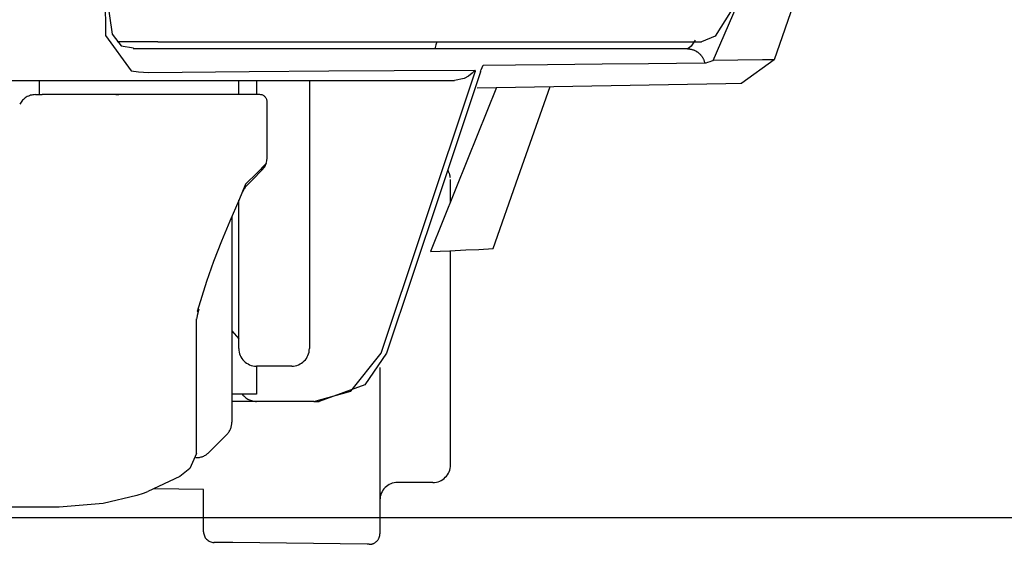
# Model space of a CAD drawing. Units: millimetres. Extents: x -395 to -10, y 7 to 287.
# Drawn here: x -43 to -41, y 98 to 99 of the extents above; entities that cross this region are included whole.
import ezdxf

# ---------------------------------------------------------------- set-up
doc = ezdxf.new("R2010")
doc.units = ezdxf.units.MM
doc.linetypes.add('PHANTOM', pattern=[15, 7.5, -1.5, 1.5, -1.5, 1.5, -1.5])

# ---------------------------------------------------------------- blocks, each defined once
blk = doc.blocks.new('VIS_UWRA3_R0015')
at = {"color": 112, "linetype": 'PHANTOM'}
for p, q in [((-42.5183, 98.5892), (-42.576, 98.5892)), ((-42.6858, 98.5142), (-42.6858, 98.5342)), ((-42.4035, 98.5142), (-42.4035, 98.5342)), ((-42.3785, 98.5342), (-42.3785, 98.5142)), ((-42.3035, 98.5342), (-42.3035, 98.1542)), ((-42.6918, 98.5142), (-42.6824, 98.5142)), ((-42.1035, 98.3622), (-42.1035, 98.3937)), ((-42.4035, 98.1542), (-42.4035, 98.3648)), ((-42.4135, 98.3413), (-42.4135, 98.0495)), ((-42.1035, 97.9892), (-42.1035, 98.293)), ((-42.4135, 98.1792), (-42.4035, 98.1678)), ((-42.3785, 98.1292), (-42.3785, 98.0892)), ((-42.3285, 98.1292), (-42.3785, 98.1292)), ((-42.2035, 98.1273), (-42.2035, 97.8915)), ((-42.3785, 98.0892), (-42.4135, 98.0892)), ((-42.3785, 98.0792), (-42.4135, 98.0792)), ((-42.3285, 98.0792), (-42.3785, 98.0792)), ((-42.2973, 98.0792), (-42.3285, 98.0792)), ((-42.4208, 98.0319), (-42.4458, 98.0069)), ((-42.1535, 97.9642), (-42.1785, 97.9642)), ((-42.1285, 97.9642), (-42.1535, 97.9642)), ((-42.4535, 97.9544), (-42.5233, 97.9552)), ((-42.4535, 97.8942), (-42.4535, 97.9544)), ((-42.4287, 97.8791), (-42.4387, 97.8792)), ((-42.419, 97.8789), (-42.4287, 97.8791)), ((-42.4119, 97.8789), (-42.419, 97.8789)), ((-42.2216, 97.8765), (-42.4119, 97.8789)), ((-42.2187, 97.8765), (-42.2216, 97.8765))]:
    blk.add_line(p, q, dxfattribs=at)
for points in [[(-41.3695, 99.3659), (-41.4889, 99.0123), (-41.6446, 98.5636)], [(-41.5706, 98.9912), (-41.7066, 98.6316), (-41.7282, 98.5972), (-41.7478, 98.5893)], [(-41.731, 98.5626), (-41.6735, 98.6953), (-41.5705, 98.9812)], [(-42.4826, 98.9777), (-42.5533, 98.8351), (-42.5934, 98.6999), (-42.5927, 98.5982), (-42.5563, 98.5481)], [(-42.4803, 98.9764), (-42.5788, 98.7522), (-42.5929, 98.6682), (-42.5829, 98.5998), (-42.5702, 98.5834), (-42.5527, 98.5804)], [(-42.5183, 98.5892), (-42.3008, 98.5892), (-42.1504, 98.5892), (-42.035, 98.5892), (-41.8656, 98.5892), (-41.7478, 98.5892)], [(-42.1226, 98.5892), (-42.1241, 98.5848), (-42.1259, 98.5792)], [(-41.7566, 98.5915), (-41.7625, 98.5831), (-41.7651, 98.5804), (-41.7677, 98.5792)], [(-41.7677, 98.5792), (-41.9757, 98.5792), (-42.0699, 98.5792), (-42.1848, 98.5792), (-42.3356, 98.5792), (-42.5534, 98.5792)], [(-41.7677, 98.5792), (-41.767, 98.5792), (-41.7663, 98.5791), (-41.7656, 98.5791), (-41.7649, 98.579), (-41.7642, 98.5789), (-41.7636, 98.5788), (-41.7629, 98.5787), (-41.7622, 98.5786), (-41.7616, 98.5784), (-41.7609, 98.5782), (-41.7602, 98.578), (-41.7596, 98.5778), (-41.7589, 98.5776), (-41.7583, 98.5774), (-41.7577, 98.5771), (-41.757, 98.5768), (-41.7564, 98.5765), (-41.7558, 98.5762), (-41.7552, 98.5759), (-41.7546, 98.5755), (-41.7541, 98.5751), (-41.7535, 98.5748), (-41.7529, 98.5744), (-41.7524, 98.5739), (-41.7518, 98.5735), (-41.7513, 98.5731), (-41.7508, 98.5726), (-41.7503, 98.5721), (-41.7498, 98.5717), (-41.7493, 98.5712), (-41.7489, 98.5707), (-41.7484, 98.5701), (-41.748, 98.5696), (-41.7476, 98.5691), (-41.7472, 98.5685), (-41.7468, 98.5679), (-41.7464, 98.5673), (-41.7461, 98.5668), (-41.7458, 98.5662), (-41.7454, 98.5656), (-41.7451, 98.5649), (-41.7448, 98.5643), (-41.7446, 98.5637), (-41.7443, 98.563), (-41.7441, 98.5624), (-41.7439, 98.5617), (-41.7437, 98.5611), (-41.7435, 98.5604), (-41.7433, 98.5598), (-41.7432, 98.5591)], [(-41.7432, 98.5591), (-41.7412, 98.5594), (-41.7385, 98.5602), (-41.7353, 98.5613), (-41.7332, 98.5621), (-41.731, 98.5626)], [(-41.6446, 98.5636), (-41.6611, 98.5635), (-41.731, 98.5626)], [(-41.6446, 98.5636), (-41.6907, 98.5304)], [(-42.5563, 98.5481), (-42.5455, 98.5465), (-42.5314, 98.5458)], [(-42.5314, 98.5458), (-42.3887, 98.5469), (-42.2757, 98.5478), (-42.1835, 98.5484), (-42.0686, 98.5489)], [(-42.2019, 98.1476), (-42.143, 98.323), (-42.0685, 98.5464)], [(-42.0611, 98.5464), (-42.1194, 98.3709), (-42.194, 98.1477)], [(-42.0686, 98.5489), (-42.0727, 98.5445), (-42.0778, 98.5405), (-42.0842, 98.537), (-42.0976, 98.5342)], [(-42.0683, 98.548), (-42.0683, 98.5488), (-42.0684, 98.5489), (-42.0686, 98.5489)], [(-42.0683, 98.548), (-42.0683, 98.5473), (-42.0685, 98.5464)], [(-42.0611, 98.5464), (-42.0605, 98.5478), (-42.0598, 98.5497)], [(-42.0565, 98.5559), (-42.0572, 98.5555), (-42.058, 98.5544), (-42.0598, 98.5497)], [(-42.0565, 98.5559), (-41.9662, 98.557), (-41.8887, 98.5579), (-41.8229, 98.5584), (-41.7432, 98.5591)], [(-43.137, 98.5342), (-42.7307, 98.5342), (-42.4638, 98.5342), (-42.2867, 98.5342), (-42.0976, 98.5342)], [(-42.0382, 98.5245), (-42.0793, 98.4222), (-42.1317, 98.2919)], [(-42.0658, 98.5241), (-41.7132, 98.53), (-41.6921, 98.5304), (-41.6907, 98.5304), (-41.6907, 98.5304), (-41.6907, 98.5304), (-41.6907, 98.5304), (-41.6907, 98.5304), (-41.6907, 98.5304), (-41.6907, 98.5304)], [(-42.0431, 98.296), (-42.0074, 98.3971), (-41.9623, 98.5257)], [(-42.6262, 98.5142), (-42.6503, 98.5142), (-42.6824, 98.5142)], [(-42.3735, 98.5142), (-42.4709, 98.5142), (-42.6261, 98.5142)], [(-42.5776, 98.5142), (-42.574, 98.5142), (-42.5738, 98.5142), (-42.5738, 98.5142), (-42.5738, 98.5142), (-42.5738, 98.5142), (-42.5738, 98.5142), (-42.5738, 98.5142)], [(-42.3635, 98.4835), (-42.3635, 98.5035), (-42.3635, 98.5041), (-42.3635, 98.5042)], [(-42.3635, 98.4245), (-42.3635, 98.4505), (-42.3635, 98.4835)], [(-42.3648, 98.4164), (-42.3638, 98.4203), (-42.3635, 98.4245)], [(-42.3653, 98.416), (-42.3777, 98.4035), (-42.3939, 98.3873)], [(-42.3937, 98.384), (-42.3835, 98.3941), (-42.3708, 98.4069)], [(-42.3708, 98.4069), (-42.3676, 98.4107), (-42.3648, 98.4164)], [(-42.3653, 98.416), (-42.3672, 98.4116), (-42.3708, 98.4069)], [(-42.3648, 98.4164), (-42.3648, 98.4164), (-42.3648, 98.4164), (-42.3648, 98.4164), (-42.3648, 98.4164), (-42.3648, 98.4164), (-42.3648, 98.4164), (-42.3648, 98.4164), (-42.3649, 98.4163), (-42.3649, 98.4163), (-42.3649, 98.4163), (-42.3649, 98.4163), (-42.3649, 98.4163), (-42.3649, 98.4163), (-42.3649, 98.4163), (-42.3649, 98.4163), (-42.3649, 98.4163), (-42.3649, 98.4163), (-42.3649, 98.4162), (-42.3649, 98.4162), (-42.3649, 98.4162), (-42.3649, 98.4162), (-42.365, 98.4162), (-42.365, 98.4162), (-42.365, 98.4162), (-42.365, 98.4162), (-42.365, 98.4162), (-42.365, 98.4162), (-42.365, 98.4161), (-42.365, 98.4161), (-42.365, 98.4161), (-42.365, 98.4161), (-42.3651, 98.4161), (-42.3651, 98.4161), (-42.3651, 98.4161), (-42.3651, 98.4161), (-42.3651, 98.4161), (-42.3651, 98.4161), (-42.3651, 98.4161), (-42.3651, 98.4161), (-42.3652, 98.416), (-42.3652, 98.416), (-42.3652, 98.416), (-42.3652, 98.416), (-42.3652, 98.416), (-42.3652, 98.416), (-42.3652, 98.416), (-42.3652, 98.416), (-42.3653, 98.416), (-42.3653, 98.416), (-42.3653, 98.416)], [(-42.3939, 98.3873), (-42.4037, 98.3643), (-42.4162, 98.3349)], [(-42.3939, 98.3873), (-42.3954, 98.382), (-42.3985, 98.3758)], [(-42.3931, 98.3845), (-42.3945, 98.383), (-42.3955, 98.3808)], [(-42.4162, 98.3349), (-42.4281, 98.3062), (-42.4392, 98.2776), (-42.4495, 98.2491), (-42.4625, 98.2067)], [(-42.1317, 98.2919), (-42.1044, 98.2929), (-42.0816, 98.294), (-42.0632, 98.2948), (-42.0431, 98.296)], [(-42.4604, 98.2101), (-42.4626, 98.2012), (-42.4632, 98.1976), (-42.4635, 98.196), (-42.4635, 98.1959), (-42.4635, 98.1959), (-42.4635, 98.1959), (-42.4635, 98.1959), (-42.4635, 98.1959)], [(-42.4604, 98.2101), (-42.4605, 98.21), (-42.4605, 98.21), (-42.4605, 98.2099), (-42.4605, 98.2098), (-42.4606, 98.2097), (-42.4606, 98.2097), (-42.4606, 98.2096), (-42.4606, 98.2095), (-42.4607, 98.2094), (-42.4607, 98.2094), (-42.4607, 98.2093), (-42.4607, 98.2092), (-42.4608, 98.2091), (-42.4608, 98.2091), (-42.4608, 98.209), (-42.4609, 98.2089), (-42.4609, 98.2089), (-42.4609, 98.2088), (-42.461, 98.2087), (-42.461, 98.2086), (-42.461, 98.2086), (-42.4611, 98.2085), (-42.4611, 98.2084), (-42.4612, 98.2084), (-42.4612, 98.2083), (-42.4612, 98.2082), (-42.4613, 98.2081), (-42.4613, 98.2081), (-42.4614, 98.208), (-42.4614, 98.2079), (-42.4615, 98.2079), (-42.4615, 98.2078), (-42.4616, 98.2077), (-42.4616, 98.2077), (-42.4617, 98.2076), (-42.4617, 98.2075), (-42.4618, 98.2075), (-42.4618, 98.2074), (-42.4619, 98.2073), (-42.4619, 98.2073), (-42.462, 98.2072), (-42.462, 98.2072), (-42.4621, 98.2071), (-42.4621, 98.207), (-42.4622, 98.207), (-42.4623, 98.2069), (-42.4623, 98.2068), (-42.4624, 98.2068), (-42.4624, 98.2067), (-42.4625, 98.2067)], [(-42.4635, 98.0055), (-42.4635, 98.0268), (-42.4635, 98.0556), (-42.4635, 98.0953), (-42.4635, 98.1962)], [(-42.2973, 98.0792), (-42.2448, 98.0939), (-42.2019, 98.1476)], [(-42.194, 98.1477), (-42.2247, 98.1026), (-42.2895, 98.0792)], [(-42.2973, 98.0792), (-42.2939, 98.0792), (-42.2895, 98.0792)], [(-42.4636, 98.0054), (-42.473, 97.9839), (-42.487, 97.9729), (-42.5326, 97.9514)], [(-42.548, 97.9458), (-42.5959, 97.9344), (-42.6581, 97.9292)], [(-42.5328, 97.9509), (-42.5393, 97.9486), (-42.548, 97.9458)], [(-42.6581, 97.9292), (-42.7262, 97.9292), (-42.8069, 97.9292), (-42.9051, 97.9292), (-43.1058, 97.9292)], [(-40.5728, 97.9142), (-42.6897, 97.9142), (-44.8067, 97.9142), (-46.9235, 97.9142), (-50.1942, 97.9142)]]:
    blk.add_lwpolyline(points, dxfattribs=at)
for centre, radius, start, end in [((-42.6918, 98.4892), 0.025, 90, 152.4682), ((-42.3735, 98.5042), 0.01, 0, 90), ((-42.1285, 98.3937), 0.025, 5.935, 31.633), ((-42.3785, 98.1542), 0.025, 180, 270), ((-42.3285, 98.1542), 0.025, 270, 0), ((-42.3785, 98.1042), 0.025, 216.8705, 270), ((-42.4385, 98.0495), 0.025, 315, 0), ((-42.4635, 98.0245), 0.025, 267.6783, 315), ((-42.1285, 97.9892), 0.025, 270, 0), ((-42.1785, 97.9392), 0.025, 90, 180), ((-42.4385, 97.8942), 0.015, 180, 269.3), ((-42.2185, 97.8915), 0.015, 269.3, 0)]:
    blk.add_arc(centre, radius, start, end, dxfattribs=at)

msp = doc.modelspace()

# ---------------------------------------------------------------- block references
at = {"color": 7}
msp.add_blockref('VIS_UWRA3_R0015', (0, 0), dxfattribs=at)

doc.saveas('drawing.dxf')
